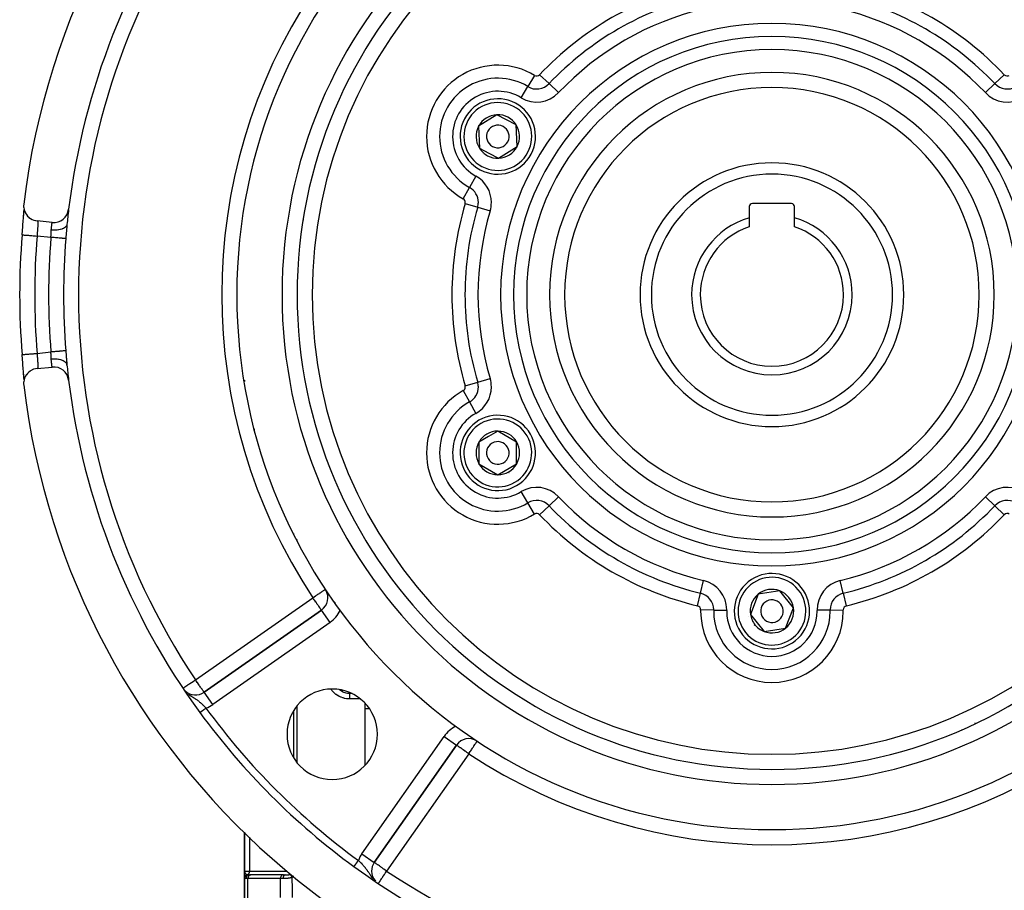
# Model space of a CAD drawing. Units: millimetres. Extents: x -402 to 651, y -437 to 437.
# Drawn here: x 452 to 582, y -44 to 72 of the extents above; entities that cross this region are included whole.
import ezdxf

# ---------------------------------------------------------------- set-up
doc = ezdxf.new("R2010")
doc.units = ezdxf.units.MM
doc.linetypes.add('DASHED', pattern=[9.652, 8.128, -1.524])
doc.layers.add('nevidi', color=4, linetype='DASHED')

msp = doc.modelspace()

# ---------------------------------------------------------------- linework, layer by layer
at = {"color": 2}
for p, q in [((515.13, 58.88), (512.68, 57.35)), ((517.68, 57.54), (515.13, 58.88)), ((517.79, 54.65), (517.68, 57.54)), ((512.68, 57.35), (512.79, 54.46)), ((512.79, 54.46), (514.07, 53.79)), ((514.07, 53.79), (515.35, 53.12)), ((515.35, 53.12), (517.79, 54.65)), ((554.21, 47.1), (549.01, 47.1)), ((452.37, 46.09), (452.38, 46.2)), ((452.38, 46.25), (452.39, 46.29)), ((452.39, 46.54), (452.39, 46.56)), ((548.61, 46.7), (548.61, 45.22)), ((554.61, 45.22), (554.61, 46.7)), ((456.11, 44.6), (454.12, 44.8)), ((481.4, 45), (481.39, 45)), ((481.39, 45), (481.4, 45)), ((489.49, 45), (489.48, 45)), ((489.48, 45), (489.49, 45)), ((548.61, 45.22), (548.61, 44.01)), ((554.61, 44.01), (554.61, 45.22)), ((454.12, 25.2), (456.11, 25.4)), ((452.37, 23.89), (452.37, 23.91)), ((452.38, 23.73), (452.38, 23.75)), ((481.61, 23.64), (481.61, 23.46)), ((481.61, 23.46), (481.61, 23.64)), ((452.41, 23.25), (452.41, 23.26)), ((482.99, 17.11), (482.97, 17.1)), ((482.99, 17.11), (482.97, 17.1)), ((482.97, 17.1), (482.99, 17.11)), ((513.99, 16.17), (512.74, 15.44)), ((515.24, 16.89), (513.99, 16.17)), ((517.74, 15.44), (515.24, 16.89)), ((512.74, 15.44), (512.74, 12.56)), ((517.74, 12.56), (517.74, 15.44)), ((512.74, 12.56), (515.24, 11.11)), ((515.24, 11.11), (517.74, 12.56)), ((497.61, 2.7), (497.61, 2.69)), ((499.61, -0.54), (499.61, -0.55)), ((499.61, -0.55), (499.61, -0.54)), ((465.7, -3), (465.67, -3)), ((465.7, -3), (465.68, -3)), ((549.8, -4.75), (548.76, -7.45)), ((552.65, -4.31), (549.8, -4.75)), ((554.46, -6.55), (552.65, -4.31)), ((493.61, -5.86), (493.61, -5.92)), ((493.61, -5.92), (493.61, -5.95)), ((493.61, -5.92), (493.61, -5.95)), ((491.83, -6.86), (476.27, -17.76)), ((476.27, -17.76), (491.83, -6.86)), ((491.84, -6.86), (491.83, -6.86)), ((494.68, -7.29), (494.63, -7.33)), ((548.76, -7.45), (549.67, -8.57)), ((553.43, -9.25), (554.46, -6.55)), ((549.67, -8.57), (550.57, -9.69)), ((469.14, -10), (469.14, -10)), ((550.57, -9.69), (553.43, -9.25)), ((515.61, -16.63), (515.61, -16.63)), ((515.61, -16.63), (515.61, -16.63)), ((476.27, -17.76), (476.27, -17.76)), ((494.25, -17.45), (494.22, -17.42)), ((494.61, -17.5), (494.61, -17.7)), ((495.91, -17.95), (495.61, -17.95)), ((497.61, -19.21), (497.61, -27.46)), ((498.85, -40.34), (509.76, -24.78)), ((509.76, -24.78), (498.85, -40.34)), ((512.49, -24.26), (512.5, -24.25)), ((515.61, -26.1), (515.61, -26.11)), ((515.61, -26.1), (515.61, -26.11)), ((481.61, -27.64), (481.61, -27.64)), ((481.61, -27.64), (481.61, -27.64)), ((481.61, -36.35), (481.61, -41.5)), ((481.61, -41.5), (481.61, -36.35)), ((498.85, -40.34), (498.85, -40.34)), ((481.61, -41.53), (481.61, -41.5)), ((481.61, -41.54), (481.61, -41.5)), ((481.61, -41.54), (481.61, -41.5)), ((481.61, -41.54), (481.61, -41.5)), ((481.61, -41.55), (481.61, -41.5)), ((481.61, -41.55), (481.61, -41.5)), ((481.61, -41.55), (481.61, -41.5)), ((481.61, -41.54), (481.61, -41.5)), ((481.61, -41.54), (481.61, -41.5)), ((481.61, -42.1), (481.61, -41.5)), ((481.61, -41.5), (481.61, -41.91)), ((481.61, -41.91), (481.61, -41.5)), ((481.61, -41.55), (481.61, -41.53)), ((481.61, -41.55), (481.61, -41.53)), ((481.61, -41.55), (481.61, -41.53)), ((481.61, -41.55), (481.61, -41.53)), ((481.61, -41.54), (481.61, -41.53)), ((481.61, -41.54), (481.61, -41.53)), ((481.61, -41.54), (481.61, -41.53)), ((481.61, -41.55), (481.61, -41.53)), ((481.61, -41.55), (481.61, -41.53)), ((481.61, -41.55), (481.61, -41.54)), ((481.61, -41.55), (481.61, -41.54)), ((481.61, -41.92), (481.61, -41.76)), ((481.61, -41.98), (481.61, -42.13)), ((481.61, -42.13), (481.61, -41.98)), ((481.61, -42.1), (481.61, -42)), ((481.61, -42.23), (481.61, -42.19)), ((481.61, -42.19), (481.61, -42.26)), ((481.61, -42.26), (481.61, -42.19)), ((481.61, -42.21), (481.61, -42.23)), ((481.61, -42.32), (481.61, -42.37)), ((481.61, -42.37), (481.61, -42.32)), ((481.61, -42.37), (481.61, -42.35)), ((481.61, -42.43), (481.61, -42.35)), ((481.61, -42.44), (481.61, -42.41)), ((481.61, -42.44), (481.61, -42.46)), ((481.61, -42.46), (481.61, -42.44)), ((481.61, -42.46), (481.61, -42.45)), ((481.61, -42.45), (481.61, -47.55)), ((481.61, -47.55), (481.61, -42.45)), ((482.26, -42), (482.46, -42)), ((486.75, -42), (482.44, -42)), ((482.46, -42), (482.44, -42)), ((486.81, -42), (482.46, -42)), ((486.77, -42), (486.75, -42)), ((486.77, -42), (487.04, -42)), ((486.94, -42), (486.93, -42)), ((487.04, -42), (487.03, -42)), ((488.11, -42.2), (488.11, -42.22))]:
    msp.add_line(p, q, dxfattribs=at)
for points in [[(452.12, 42.95), (452.13, 43.1), (452.14, 43.14), (452.16, 43.36), (452.16, 43.4), (452.18, 43.62), (452.18, 43.66), (452.2, 43.88), (452.2, 43.91), (452.22, 44.13), (452.22, 44.16), (452.24, 44.38), (452.24, 44.41), (452.26, 44.62), (452.26, 44.65), (452.28, 44.85), (452.28, 44.88), (452.29, 45.08), (452.3, 45.11), (452.31, 45.3), (452.31, 45.33), (452.33, 45.51), (452.33, 45.53), (452.34, 45.7), (452.35, 45.73), (452.36, 45.89), (452.36, 45.92), (452.37, 46.06), (452.37, 46.07)], [(452.34, 47.03), (452.32, 46.81), (452.32, 46.81), (452.33, 46.56), (452.34, 46.56), (452.38, 46.32), (452.38, 46.31), (452.45, 46.08), (452.45, 46.07), (452.56, 45.85), (452.56, 45.84), (452.69, 45.64), (452.69, 45.63), (452.84, 45.44), (452.85, 45.43), (453.02, 45.27), (453.03, 45.26), (453.22, 45.12), (453.24, 45.11), (453.44, 44.99), (453.46, 44.99), (453.67, 44.9), (453.69, 44.89), (453.91, 44.83), (453.93, 44.83), (454.12, 44.8)], [(452.32, 45.4), (452.34, 45.58), (452.35, 45.76), (452.36, 45.92), (452.37, 46.07), (452.38, 46.21), (452.38, 46.3)], [(458.08, 44.34), (458.06, 44.16), (458.06, 44.13), (458.04, 43.96)], [(452.12, 42.95), (452.12, 42.95), (452.12, 42.95)], [(452.36, 24.06), (452.36, 24.08), (452.35, 24.24), (452.35, 24.27), (452.33, 24.43), (452.33, 24.46), (452.32, 24.64), (452.31, 24.67), (452.3, 24.85), (452.3, 24.89), (452.28, 25.08), (452.28, 25.11), (452.26, 25.31), (452.26, 25.34), (452.24, 25.55), (452.24, 25.58), (452.22, 25.8), (452.22, 25.83), (452.2, 26.05), (452.2, 26.08), (452.18, 26.3), (452.18, 26.34), (452.16, 26.56), (452.16, 26.6), (452.14, 26.82), (452.14, 26.86), (452.12, 27.05)], [(452.12, 27.05), (452.12, 27.05), (452.12, 27.05)], [(454.12, 25.2), (453.91, 25.17), (453.89, 25.16), (453.67, 25.1), (453.65, 25.1), (453.44, 25.01), (453.42, 25), (453.22, 24.88), (453.21, 24.87), (453.02, 24.73), (453.01, 24.72), (452.84, 24.56), (452.84, 24.55), (452.69, 24.36), (452.68, 24.35), (452.56, 24.15), (452.55, 24.14), (452.45, 23.92), (452.45, 23.92), (452.38, 23.68), (452.38, 23.68), (452.34, 23.44), (452.33, 23.43), (452.32, 23.19), (452.32, 23.18), (452.34, 22.97)], [(458.04, 26.04), (458.05, 25.9), (458.06, 25.87), (458.07, 25.67), (458.08, 25.66)], [(452.38, 23.7), (452.38, 23.79), (452.37, 23.92), (452.36, 24.08), (452.35, 24.24), (452.34, 24.41), (452.32, 24.6)], [(495.61, -17.95), (495.47, -17.95), (495.3, -17.93), (495.13, -17.9), (494.97, -17.85), (494.81, -17.79), (494.65, -17.72), (494.5, -17.64), (494.36, -17.54), (494.23, -17.43)], [(481.61, -41.5), (481.61, -41.53), (481.61, -41.54)]]:
    msp.add_lwpolyline(points, dxfattribs=at)
for centre, radius, start, end in [((551.61, 35), 100, 6.9085, 173.0915), ((551.61, 35), 71, 0, 180), ((551.61, 35), 65, 0, 180), ((551.61, 35), 63, 0, 180), ((551.61, 35), 94, 143.8465, 173.0671), ((551.61, 35), 27.5, 0, 180), ((515.24, 56), 5, 62.2029, 242.2029), ((515.24, 56), 5, 242.2029, 62.2029), ((515.24, 56), 2.89, 92.2029, 152.2029), ((515.24, 56), 2.89, 32.2029, 92.2029), ((515.24, 56), 2.77, 146.9507, 146.9991), ((515.24, 56), 1.5, 62.2029, 242.2029), ((515.24, 56), 2.89, 332.2029, 32.2029), ((515.24, 56), 2.89, 152.2029, 212.2029), ((515.24, 56), 1.5, 242.2029, 62.2029), ((515.24, 56), 2.77, 338.4704, 338.4977), ((515.24, 56), 2.89, 212.2029, 242.2029), ((515.24, 56), 3, 228.6606, 228.7194), ((515.24, 56), 2.89, 272.2029, 332.2029), ((515.24, 56), 2.89, 242.2029, 272.2029), ((551.61, 35), 17.5, 0, 180), ((549.01, 46.7), 0.4, 90, 180), ((554.21, 46.7), 0.4, 0, 90), ((456.31, 46.59), 2, 264.2608, 353.0671), ((551.61, 35), 94, 173.1057, 174.2987), ((551.61, 35), 10.65, 106.3537, 180), ((551.61, 35), 10.65, 0, 73.6463), ((551.61, 35), 9.5, 108.4085, 180), ((551.61, 35), 9.5, 0, 71.5915), ((551.61, 35), 99.81, 175.4325, 184.5675), ((551.61, 35), 71, 180, 0), ((551.61, 35), 65, 180, 0), ((551.61, 35), 63, 180, 0), ((551.61, 35), 27.5, 180, 0), ((551.61, 35), 17.5, 180, 360), ((551.61, 35), 10.65, 180, 0), ((551.61, 35), 9.5, 180, 360), ((478.11, 25), 5.5, 59.6645, 60.0049), ((456.31, 23.41), 2, 6.9329, 95.7392), ((551.61, 35), 94, 185.7013, 186.9142), ((551.61, 35), 94, 186.9166, 186.9285), ((551.61, 35), 94, 186.9329, 216.1535), ((551.61, 35), 100, 186.9085, 353.0915), ((515.24, 14), 5, 120.001, 300.001), ((515.24, 14), 5, 300.001, 120.001), ((515.24, 14), 2.89, 120.001, 150.001), ((515.24, 14), 2.89, 90.001, 120.001), ((515.24, 14), 2.89, 30.001, 90.001), ((515.24, 14), 2.89, 150.001, 210.001), ((515.24, 14), 1.5, 120.001, 300.001), ((515.24, 14), 1.5, 300.001, 120.001), ((515.24, 14), 2.89, 330.001, 30.001), ((515.24, 14), 2.89, 210.001, 270.001), ((515.24, 14), 2.77, 216.2646, 216.2923), ((515.24, 14), 2.89, 270.001, 330.001), ((515.24, 14), 3, 299.434, 300.001), ((515.24, 14), 3, 300.001, 300.5678), ((551.61, -7), 5, 38.949, 218.949), ((551.61, -7), 5, 218.949, 38.949), ((490.69, -5.22), 2, 305, 30.7787), ((551.61, -7), 2.89, 128.949, 188.949), ((551.61, -7), 2.89, 68.949, 128.949), ((551.61, -7), 2.89, 8.949, 68.949), ((551.61, -7), 1.5, 38.949, 218.949), ((551.61, -7), 1.5, 218.949, 38.949), ((551.61, -7), 3.25, 193.7036, 193.728), ((551.61, -7), 2.89, 188.949, 218.949), ((551.61, -7), 2.89, 308.949, 8.949), ((551.61, -7), 3, 205.4068, 205.4656), ((551.61, -7), 3, 218.3822, 218.949), ((551.61, -7), 3, 218.949, 219.516), ((551.61, -7), 2.89, 218.949, 248.949), ((551.61, -7), 2.89, 248.949, 308.949), ((475.12, -16.12), 2, 227.5857, 305), ((493.27, -23.34), 6, 0, 180), ((551.61, 35), 94, 216.1535, 233.8465), ((493.27, -23.34), 6, 180, 0), ((511.39, -25.92), 2, 56.5699, 145), ((500.49, -41.49), 2, 145, 180), ((551.61, 35), 94, 233.8465, 306.1535), ((500.49, -41.49), 2, 180, 222.0928)]:
    msp.add_arc(centre, radius, start, end, dxfattribs=at)
at = {"layer": 'nevidi', "color": 7, "linetype": 'Continuous'}
for p, q in [((520.12, 64.11), (519.22, 62.63)), ((520.78, 64.2), (522.04, 63.01)), ((581.18, 63.01), (582.44, 64.2)), ((523.3, 61.82), (522.04, 63.01)), ((579.93, 61.82), (581.18, 63.01)), ((518.33, 61.14), (519.22, 62.63)), ((512.33, 50.75), (511.49, 49.24)), ((510.65, 47.72), (511.49, 49.24)), ((510.91, 47.1), (512.57, 46.61)), ((512.57, 46.61), (514.23, 46.11)), ((455.94, 42.6), (454.11, 42.79)), ((454.11, 27.21), (455.94, 27.4)), ((512.57, 23.39), (514.23, 23.89)), ((510.65, 22.28), (511.49, 20.76)), ((510.91, 22.9), (512.57, 23.39)), ((511.49, 20.76), (512.33, 19.25)), ((483.01, 17.03), (482.99, 17.01)), ((483.87, 12.37), (483.87, 12.37)), ((519.22, 7.37), (518.33, 8.86)), ((522.04, 6.99), (523.3, 8.18)), ((581.18, 6.99), (579.93, 8.18)), ((520.12, 5.89), (519.22, 7.37)), ((520.78, 5.8), (522.04, 6.99)), ((581.18, 6.99), (582.44, 5.8)), ((488.17, 3.19), (488.17, 3.29)), ((488.56, 2.49), (488.56, 2.37)), ((464.82, -1), (464.86, -1)), ((501.61, -3.2), (501.61, -3.21)), ((542.14, -4.62), (542.54, -2.93)), ((561.08, -4.62), (560.68, -2.93)), ((475.12, -16.12), (490.69, -5.22)), ((492.67, -4.96), (492.67, -4.95)), ((492.74, -4.69), (492.74, -4.68)), ((541.74, -6.3), (542.14, -4.62)), ((561.08, -4.62), (561.48, -6.3)), ((492.61, -5.77), (492.61, -5.76)), ((492.67, -5.49), (492.67, -5.49)), ((492.98, -8.49), (491.84, -6.86)), ((543.88, -6.86), (542.15, -6.83)), ((543.88, -6.86), (545.61, -6.89)), ((559.34, -6.86), (557.61, -6.89)), ((559.34, -6.86), (561.07, -6.83)), ((468.05, -8), (468.11, -8)), ((492.98, -8.49), (477.41, -19.39)), ((488.56, -9.13), (488.56, -9.13)), ((513.61, -15.16), (513.61, -15.16)), ((477.41, -19.39), (476.27, -17.76)), ((517.61, -17.99), (517.61, -17.99)), ((497.01, -18.66), (495.61, -18.66)), ((488.17, -26.48), (488.17, -20.19)), ((488.56, -19.65), (488.56, -27.02)), ((498.21, -19.95), (497.61, -19.95)), ((581.1, -20.67), (581.11, -20.67)), ((578.59, -21.85), (578.59, -21.84)), ((576.76, -22.71), (576.75, -22.71)), ((497.22, -39.2), (508.12, -23.63)), ((508.12, -23.63), (509.76, -24.78)), ((511.39, -25.92), (500.49, -41.49)), ((513.61, -24.91), (513.61, -24.94)), ((482.31, -28.4), (482.31, -28.4)), ((482.31, -37.01), (482.31, -41.51)), ((497.22, -39.2), (498.85, -40.34)), ((497.85, -41.42), (497.84, -41.42)), ((498.5, -41.57), (498.49, -41.57)), ((482.08, -42.5), (481.81, -42.5)), ((486.39, -42.5), (482.08, -42.5)), ((482.08, -47.5), (482.08, -42.5)), ((482.61, -42.02), (482.61, -42.03)), ((486.75, -42), (486.73, -42)), ((498.61, -42.16), (498.61, -42.16)), ((498.61, -42.44), (498.61, -42.44)), ((498.61, -42.45), (498.61, -42.45)), ((498.61, -42.47), (498.61, -42.47)), ((499.56, -41.88), (499.56, -41.88))]:
    msp.add_line(p, q, dxfattribs=at)
for points in [[(454.18, 44.79), (454.18, 44.79), (454.18, 44.79), (454.19, 44.78), (454.19, 44.78), (454.19, 44.77), (454.19, 44.76), (454.2, 44.76), (454.2, 44.74), (454.2, 44.73), (454.2, 44.72), (454.2, 44.7), (454.2, 44.7), (454.21, 44.66), (454.21, 44.65), (454.21, 44.63), (454.21, 44.61), (454.21, 44.6), (454.21, 44.55), (454.21, 44.55), (454.21, 44.51), (454.21, 44.49), (454.21, 44.48), (454.21, 44.42), (454.21, 44.41), (454.2, 44.35), (454.2, 44.34), (454.2, 44.33), (454.2, 44.26), (454.2, 44.25), (454.2, 44.17), (454.2, 44.17), (454.2, 44.16), (454.19, 44.07), (454.19, 44.06), (454.19, 43.97), (454.19, 43.97), (454.19, 43.96), (454.18, 43.87), (454.18, 43.85), (454.17, 43.76), (454.17, 43.74), (454.17, 43.74), (454.17, 43.64), (454.17, 43.63), (454.16, 43.52), (454.16, 43.51), (454.16, 43.5), (454.15, 43.4), (454.15, 43.39), (454.14, 43.28), (454.14, 43.26), (454.14, 43.24), (454.14, 43.15), (454.14, 43.14), (454.13, 43.03), (454.13, 43.01), (454.13, 42.98), (454.12, 42.9), (454.12, 42.88), (454.11, 42.79)], [(455.99, 43.57), (456, 43.65), (456, 43.66), (456.01, 43.76), (456.01, 43.77), (456.01, 43.78), (456.02, 43.86), (456.02, 43.87), (456.03, 43.95), (456.03, 43.97), (456.03, 43.99), (456.04, 44.04), (456.04, 44.06), (456.05, 44.13), (456.05, 44.14), (456.06, 44.17), (456.06, 44.21), (456.06, 44.22), (456.07, 44.28), (456.07, 44.29), (456.07, 44.32), (456.08, 44.35), (456.08, 44.35), (456.09, 44.4), (456.09, 44.41), (456.09, 44.44), (456.09, 44.46), (456.09, 44.46), (456.1, 44.5), (456.1, 44.5), (456.1, 44.53), (456.1, 44.54), (456.1, 44.54), (456.11, 44.56), (456.11, 44.57), (456.11, 44.58), (456.11, 44.58), (456.11, 44.58), (456.11, 44.59), (456.11, 44.6), (456.11, 44.6)], [(455.94, 42.6), (455.95, 42.71), (455.95, 42.72), (455.95, 42.79), (455.96, 42.84), (455.96, 42.85), (455.96, 42.96), (455.96, 42.98), (455.96, 43.06), (455.96, 43.09), (455.96, 43.11), (455.97, 43.21), (455.97, 43.23), (455.97, 43.31), (455.97, 43.34), (455.97, 43.35), (455.98, 43.45), (455.98, 43.47), (455.99, 43.56), (455.99, 43.57), (455.99, 43.57)], [(458.08, 44.34), (458.07, 44.33), (458.05, 44.24), (458.05, 44.23), (458.04, 44.2), (458, 44.12), (457.99, 44.11), (457.97, 44.08), (457.9, 44), (457.89, 43.99), (457.87, 43.97), (457.78, 43.9), (457.77, 43.89), (457.74, 43.87), (457.62, 43.8), (457.61, 43.79), (457.58, 43.78), (457.44, 43.72), (457.42, 43.71), (457.39, 43.7), (457.23, 43.66), (457.22, 43.65), (457.18, 43.64), (457.01, 43.6), (456.99, 43.6), (456.94, 43.59), (456.76, 43.57), (456.74, 43.57), (456.7, 43.57), (456.51, 43.55), (456.48, 43.55), (456.44, 43.55), (456.24, 43.56), (456.22, 43.56), (456.17, 43.56), (455.99, 43.57)], [(458.04, 43.96), (458.04, 43.93), (458.04, 43.9), (458.02, 43.7), (458.02, 43.67), (458, 43.46), (458, 43.43), (457.98, 43.21), (457.98, 43.18), (457.96, 42.96), (457.96, 42.93), (457.94, 42.71), (457.94, 42.68), (457.92, 42.46), (457.92, 42.45)], [(452.12, 42.95), (452.13, 42.95), (452.15, 42.95), (452.15, 42.95), (452.16, 42.94), (452.21, 42.94), (452.21, 42.94), (452.23, 42.94), (452.29, 42.93), (452.3, 42.93), (452.32, 42.93), (452.41, 42.92), (452.41, 42.92), (452.45, 42.92), (452.55, 42.91), (452.56, 42.91), (452.6, 42.91), (452.72, 42.9), (452.73, 42.9), (452.77, 42.9), (452.91, 42.88), (452.92, 42.88), (452.97, 42.88), (453.12, 42.87), (453.13, 42.87), (453.18, 42.86), (453.35, 42.85), (453.36, 42.85), (453.41, 42.84), (453.58, 42.83), (453.6, 42.83), (453.65, 42.83), (453.83, 42.81), (453.85, 42.81), (453.9, 42.81), (454.08, 42.79), (454.1, 42.79), (454.11, 42.79)], [(457.92, 42.45), (457.91, 42.45), (457.88, 42.45), (457.88, 42.45), (457.84, 42.45), (457.81, 42.46), (457.81, 42.46), (457.74, 42.46), (457.71, 42.46), (457.7, 42.46), (457.61, 42.47), (457.59, 42.47), (457.57, 42.48), (457.45, 42.48), (457.44, 42.49), (457.42, 42.49), (457.26, 42.5), (457.25, 42.5), (457.07, 42.52), (457.05, 42.52), (457.05, 42.52), (456.86, 42.53), (456.84, 42.53), (456.82, 42.54), (456.63, 42.55), (456.61, 42.55), (456.57, 42.56), (456.4, 42.57), (456.38, 42.57), (456.31, 42.58), (456.16, 42.59), (456.14, 42.59), (456.04, 42.6), (455.94, 42.6)], [(457.92, 27.55), (457.91, 27.55), (457.89, 27.55), (457.88, 27.55), (457.84, 27.55), (457.82, 27.54), (457.81, 27.54), (457.74, 27.54), (457.72, 27.54), (457.71, 27.54), (457.61, 27.53), (457.6, 27.53), (457.59, 27.53), (457.45, 27.52), (457.45, 27.51), (457.44, 27.51), (457.28, 27.5), (457.26, 27.5), (457.09, 27.49), (457.07, 27.48), (457.05, 27.48), (456.88, 27.47), (456.86, 27.47), (456.82, 27.46), (456.65, 27.45), (456.63, 27.45), (456.57, 27.44), (456.42, 27.43), (456.4, 27.43), (456.31, 27.42), (456.18, 27.41), (456.16, 27.41), (456.04, 27.4), (455.94, 27.4)], [(457.92, 27.55), (457.94, 27.35), (457.94, 27.32), (457.96, 27.1), (457.96, 27.07), (457.98, 26.86), (457.98, 26.82), (457.99, 26.61), (458, 26.58), (458.01, 26.37), (458.02, 26.34), (458.03, 26.13), (458.04, 26.1), (458.04, 26.04)], [(452.12, 27.05), (452.13, 27.05), (452.13, 27.05), (452.15, 27.05), (452.16, 27.06), (452.18, 27.06), (452.21, 27.06), (452.23, 27.06), (452.25, 27.06), (452.3, 27.07), (452.32, 27.07), (452.35, 27.07), (452.41, 27.08), (452.45, 27.08), (452.48, 27.08), (452.56, 27.09), (452.6, 27.09), (452.64, 27.09), (452.73, 27.1), (452.77, 27.1), (452.82, 27.11), (452.92, 27.12), (452.97, 27.12), (453.02, 27.12), (453.13, 27.13), (453.18, 27.14), (453.24, 27.14), (453.36, 27.15), (453.41, 27.16), (453.47, 27.16), (453.6, 27.17), (453.65, 27.17), (453.72, 27.18), (453.85, 27.19), (453.9, 27.19), (453.97, 27.2), (454.1, 27.21), (454.11, 27.21)], [(454.11, 27.21), (454.12, 27.14), (454.12, 27.12), (454.13, 27.02), (454.13, 27.01), (454.13, 26.99), (454.13, 26.88), (454.14, 26.86), (454.14, 26.76), (454.14, 26.75), (454.14, 26.74), (454.15, 26.63), (454.15, 26.61), (454.16, 26.51), (454.16, 26.5), (454.16, 26.49), (454.16, 26.39), (454.17, 26.37), (454.17, 26.27), (454.17, 26.26), (454.17, 26.26), (454.18, 26.16), (454.18, 26.15), (454.18, 26.06), (454.19, 26.04), (454.19, 26.03), (454.19, 25.95), (454.19, 25.94), (454.2, 25.86), (454.2, 25.84), (454.2, 25.83), (454.2, 25.77), (454.2, 25.75), (454.2, 25.68), (454.2, 25.67), (454.2, 25.65), (454.21, 25.6), (454.21, 25.59), (454.21, 25.53), (454.21, 25.52), (454.21, 25.49), (454.21, 25.46), (454.21, 25.45), (454.21, 25.4), (454.21, 25.4), (454.21, 25.37), (454.21, 25.35), (454.21, 25.35), (454.2, 25.31), (454.2, 25.3), (454.2, 25.28), (454.2, 25.27), (454.2, 25.27), (454.2, 25.24), (454.2, 25.24), (454.19, 25.23), (454.19, 25.22), (454.19, 25.22), (454.18, 25.21), (454.18, 25.21), (454.18, 25.21)], [(455.99, 26.43), (455.99, 26.44), (455.98, 26.52), (455.98, 26.53), (455.97, 26.64), (455.97, 26.65), (455.97, 26.69), (455.97, 26.76), (455.97, 26.77), (455.96, 26.88), (455.96, 26.9), (455.96, 26.94), (455.96, 27.01), (455.96, 27.02), (455.96, 27.13), (455.96, 27.15), (455.95, 27.21), (455.95, 27.26), (455.95, 27.28), (455.94, 27.39), (455.94, 27.4)], [(458.08, 25.66), (458.06, 25.75), (458.05, 25.77), (458.05, 25.78), (458, 25.87), (457.99, 25.89), (457.98, 25.9), (457.91, 25.99), (457.89, 26.01), (457.88, 26.02), (457.79, 26.09), (457.77, 26.11), (457.75, 26.12), (457.64, 26.19), (457.61, 26.21), (457.59, 26.21), (457.46, 26.27), (457.42, 26.29), (457.41, 26.29), (457.26, 26.34), (457.22, 26.35), (457.2, 26.35), (457.03, 26.39), (456.99, 26.4), (456.97, 26.4), (456.79, 26.43), (456.74, 26.43), (456.72, 26.43), (456.53, 26.44), (456.48, 26.45), (456.46, 26.45), (456.27, 26.44), (456.22, 26.44), (456.2, 26.44), (456, 26.43), (455.99, 26.43)], [(456.11, 25.4), (456.11, 25.4), (456.11, 25.4), (456.11, 25.41), (456.11, 25.42), (456.11, 25.42), (456.11, 25.43), (456.11, 25.43), (456.1, 25.46), (456.1, 25.46), (456.1, 25.47), (456.1, 25.49), (456.1, 25.5), (456.09, 25.53), (456.09, 25.54), (456.09, 25.56), (456.09, 25.58), (456.09, 25.59), (456.08, 25.64), (456.08, 25.65), (456.07, 25.68), (456.07, 25.7), (456.07, 25.71), (456.06, 25.77), (456.06, 25.78), (456.06, 25.83), (456.05, 25.85), (456.05, 25.86), (456.04, 25.93), (456.04, 25.94), (456.03, 26.01), (456.03, 26.02), (456.03, 26.03), (456.02, 26.12), (456.02, 26.13), (456.01, 26.22), (456.01, 26.22), (456.01, 26.23), (456, 26.32), (456, 26.34), (455.99, 26.43)], [(490.69, -5.22), (490.81, -5.14), (490.85, -5.11), (490.88, -5.09), (491.07, -4.97), (491.14, -4.92), (491.19, -4.89), (491.28, -4.83), (491.38, -4.76), (491.48, -4.69), (491.56, -4.64), (491.6, -4.62), (491.67, -4.57), (491.79, -4.49), (491.84, -4.45), (491.92, -4.41), (491.95, -4.39), (492, -4.35), (492.08, -4.3), (492.12, -4.27), (492.18, -4.23), (492.22, -4.2), (492.26, -4.18), (492.26, -4.18), (492.3, -4.15), (492.31, -4.14), (492.34, -4.12), (492.35, -4.12), (492.36, -4.12)], [(491.83, -6.86), (491.83, -6.85), (491.82, -6.84), (491.82, -6.84), (491.8, -6.81), (491.8, -6.81), (491.79, -6.8), (491.77, -6.77), (491.74, -6.72), (491.73, -6.71), (491.69, -6.65), (491.67, -6.62), (491.67, -6.62), (491.59, -6.51), (491.59, -6.5), (491.56, -6.46), (491.48, -6.35), (491.48, -6.34), (491.41, -6.25), (491.36, -6.18), (491.32, -6.12), (491.25, -6.03), (491.23, -6), (491.12, -5.83), (491.09, -5.8), (491.09, -5.79), (490.95, -5.59), (490.92, -5.55), (490.87, -5.48), (490.8, -5.37), (490.74, -5.29), (490.69, -5.22)], [(493.41, -5.66), (493.42, -5.67), (493.44, -5.68), (493.47, -5.7), (493.49, -5.71), (493.5, -5.72), (493.52, -5.75)], [(493.59, -5.83), (493.6, -5.87), (493.6, -5.87), (493.61, -5.88), (493.61, -5.92), (493.61, -5.92)], [(473.5, -17.2), (473.54, -17.17), (473.55, -17.17), (473.55, -17.16), (473.62, -17.12), (473.62, -17.12), (473.72, -17.05), (473.73, -17.05), (473.84, -16.97), (473.87, -16.96), (473.89, -16.94), (473.99, -16.87), (474.03, -16.85), (474.17, -16.75), (474.2, -16.73), (474.25, -16.7), (474.38, -16.61), (474.4, -16.6), (474.6, -16.46), (474.61, -16.46), (474.62, -16.45), (474.82, -16.32), (474.86, -16.29), (475, -16.2), (475.04, -16.17), (475.12, -16.12)], [(476.27, -17.76), (476.26, -17.75), (476.26, -17.74), (476.25, -17.74), (476.24, -17.72), (476.24, -17.71), (476.23, -17.7), (476.21, -17.67), (476.17, -17.63), (476.17, -17.62), (476.13, -17.56), (476.11, -17.54), (476.1, -17.53), (476.04, -17.43), (476.02, -17.4), (476, -17.37), (475.93, -17.28), (475.91, -17.25), (475.85, -17.16), (475.8, -17.08), (475.79, -17.08), (475.69, -16.94), (475.67, -16.9), (475.6, -16.81), (475.53, -16.7), (475.53, -16.7), (475.38, -16.49), (475.38, -16.48), (475.35, -16.45), (475.23, -16.27), (475.18, -16.2), (475.12, -16.12)], [(473.83, -17.69), (473.85, -17.7), (473.87, -17.72)], [(473.98, -17.82), (474.06, -17.9), (474.08, -17.91)], [(474.15, -17.97), (474.23, -18.03), (474.28, -18.07), (474.31, -18.09), (474.37, -18.14), (474.5, -18.23), (474.55, -18.26), (474.56, -18.27), (474.58, -18.28), (474.7, -18.36), (474.78, -18.42), (474.84, -18.45), (474.85, -18.46), (474.9, -18.49), (474.98, -18.54), (475.09, -18.62), (475.12, -18.64), (475.16, -18.67), (475.17, -18.67), (475.27, -18.74), (475.34, -18.79), (475.38, -18.82), (475.45, -18.87), (475.51, -18.92), (475.56, -18.96), (475.61, -19), (475.62, -19.01), (475.68, -19.06), (475.78, -19.14), (475.84, -19.2), (475.84, -19.2), (475.94, -19.28), (476, -19.34), (476.06, -19.4), (476.09, -19.43), (476.12, -19.46), (476.15, -19.49), (476.25, -19.58), (476.27, -19.61), (476.31, -19.64), (476.4, -19.74), (476.46, -19.8), (476.48, -19.82), (476.52, -19.87)], [(495.61, -18.66), (495.44, -18.65), (495.41, -18.65), (495.19, -18.63), (495.16, -18.62), (494.94, -18.58), (494.91, -18.58), (494.7, -18.52), (494.66, -18.51), (494.46, -18.43), (494.43, -18.42), (494.23, -18.33), (494.2, -18.31), (494.01, -18.21), (493.98, -18.19), (493.8, -18.07), (493.77, -18.05), (493.61, -17.91), (493.58, -17.89), (493.43, -17.74), (493.4, -17.72), (493.26, -17.56), (493.24, -17.53), (493.23, -17.52), (493.11, -17.36), (493.11, -17.35)], [(495.61, -18.66), (495.61, -18.58), (495.61, -18.57), (495.61, -18.55), (495.61, -18.46), (495.61, -18.45), (495.61, -18.44), (495.61, -18.35), (495.61, -18.34), (495.61, -18.33), (495.61, -18.25), (495.61, -18.25), (495.61, -18.23), (495.61, -18.16), (495.61, -18.16), (495.61, -18.15), (495.61, -18.09), (495.61, -18.08), (495.61, -18.08), (495.61, -18.03), (495.61, -18.03), (495.61, -18.02), (495.61, -17.99), (495.61, -17.98), (495.61, -17.98), (495.61, -17.96), (495.61, -17.96), (495.61, -17.96), (495.61, -17.95)], [(475.71, -20.45), (475.71, -20.45), (475.71, -20.45), (475.72, -20.45), (475.72, -20.45), (475.72, -20.45), (475.72, -20.45), (475.72, -20.45), (475.73, -20.44), (475.73, -20.44), (475.73, -20.44), (475.74, -20.43), (475.74, -20.43), (475.75, -20.43), (475.75, -20.43), (475.75, -20.43), (475.76, -20.42), (475.76, -20.42), (475.78, -20.41), (475.78, -20.41), (475.79, -20.4), (475.79, -20.4), (475.79, -20.4), (475.81, -20.39), (475.81, -20.38), (475.82, -20.37), (475.83, -20.37), (475.84, -20.36), (475.85, -20.36), (475.85, -20.36), (475.86, -20.35), (475.87, -20.34), (475.88, -20.33), (475.89, -20.33), (475.91, -20.31), (475.91, -20.31), (475.91, -20.31), (475.93, -20.3), (475.93, -20.29), (475.95, -20.28), (475.96, -20.27), (475.98, -20.26), (475.98, -20.26), (475.99, -20.25), (476.01, -20.24), (476.01, -20.24), (476.03, -20.22), (476.04, -20.22), (476.06, -20.2), (476.07, -20.19), (476.07, -20.19), (476.09, -20.18), (476.1, -20.17), (476.12, -20.15), (476.13, -20.15), (476.16, -20.13), (476.16, -20.13), (476.17, -20.12), (476.19, -20.11), (476.19, -20.1), (476.22, -20.08), (476.23, -20.08), (476.25, -20.06), (476.26, -20.05), (476.27, -20.05), (476.29, -20.03), (476.29, -20.03), (476.32, -20.01), (476.33, -20), (476.36, -19.98), (476.36, -19.98), (476.37, -19.97), (476.39, -19.96), (476.4, -19.95), (476.43, -19.93), (476.43, -19.93), (476.46, -19.91), (476.47, -19.9), (476.48, -19.89), (476.5, -19.88), (476.5, -19.88), (476.52, -19.87)], [(511.39, -25.92), (511.28, -25.84), (511.24, -25.82), (511.13, -25.74), (511.02, -25.66), (510.92, -25.59), (510.88, -25.57), (510.81, -25.52), (510.65, -25.41), (510.61, -25.38), (510.56, -25.34), (510.45, -25.26), (510.43, -25.25), (510.27, -25.14), (510.26, -25.13), (510.22, -25.1), (510.13, -25.04), (510.11, -25.02), (510.01, -24.95), (509.99, -24.94), (509.91, -24.89), (509.9, -24.88), (509.89, -24.87), (509.84, -24.84), (509.81, -24.82), (509.79, -24.8), (509.77, -24.79), (509.77, -24.78), (509.76, -24.78)], [(511.39, -25.92), (511.45, -25.84), (511.45, -25.84), (511.59, -25.62), (511.61, -25.59), (511.65, -25.54), (511.74, -25.4), (511.78, -25.34), (511.87, -25.2), (511.88, -25.19), (511.94, -25.1), (512, -25), (512.06, -24.92), (512.08, -24.88), (512.12, -24.82), (512.19, -24.71), (512.22, -24.67), (512.22, -24.67), (512.29, -24.57), (512.31, -24.53), (512.35, -24.48), (512.36, -24.46), (512.39, -24.42), (512.41, -24.39), (512.44, -24.34), (512.44, -24.33), (512.45, -24.32), (512.47, -24.29), (512.48, -24.28), (512.48, -24.27), (512.49, -24.26), (512.49, -24.26)], [(496.16, -40.9), (496.16, -40.9), (496.16, -40.89), (496.16, -40.89), (496.16, -40.89), (496.16, -40.89), (496.17, -40.89), (496.17, -40.88), (496.17, -40.88), (496.17, -40.88), (496.17, -40.88), (496.18, -40.87), (496.18, -40.87), (496.18, -40.86), (496.19, -40.86), (496.19, -40.86), (496.19, -40.85), (496.2, -40.84), (496.2, -40.83), (496.21, -40.83), (496.21, -40.82), (496.21, -40.82), (496.22, -40.81), (496.23, -40.8), (496.23, -40.8), (496.24, -40.78), (496.24, -40.78), (496.25, -40.77), (496.25, -40.77), (496.26, -40.76), (496.27, -40.75), (496.27, -40.74), (496.28, -40.73), (496.29, -40.72), (496.3, -40.7), (496.3, -40.7), (496.3, -40.7), (496.32, -40.68), (496.32, -40.68), (496.33, -40.65), (496.34, -40.65), (496.35, -40.63), (496.36, -40.62), (496.36, -40.62), (496.37, -40.6), (496.38, -40.6), (496.39, -40.57), (496.4, -40.57), (496.41, -40.55), (496.42, -40.54), (496.42, -40.54), (496.43, -40.52), (496.44, -40.51), (496.46, -40.49), (496.46, -40.48), (496.48, -40.46), (496.48, -40.45), (496.49, -40.44), (496.5, -40.42), (496.51, -40.42), (496.53, -40.39), (496.53, -40.39), (496.55, -40.36), (496.55, -40.35), (496.56, -40.34), (496.57, -40.33), (496.58, -40.32), (496.6, -40.29), (496.6, -40.29), (496.62, -40.26), (496.63, -40.25), (496.64, -40.24), (496.65, -40.22), (496.65, -40.22), (496.67, -40.19), (496.68, -40.18), (496.7, -40.15), (496.7, -40.15), (496.72, -40.13), (496.73, -40.12), (496.73, -40.11), (496.75, -40.09)], [(496.75, -40.09), (496.78, -40.12), (496.82, -40.16), (496.87, -40.21), (496.93, -40.27), (497.03, -40.36), (497.03, -40.37), (497.08, -40.41), (497.09, -40.42), (497.18, -40.52), (497.24, -40.58), (497.33, -40.67), (497.38, -40.74), (497.44, -40.8), (497.47, -40.83), (497.53, -40.9), (497.59, -40.98), (497.61, -41), (497.63, -41.03), (497.66, -41.07), (497.74, -41.17), (497.79, -41.24), (497.82, -41.27), (497.87, -41.34), (497.89, -41.38), (497.92, -41.41), (497.97, -41.49)], [(500.49, -41.49), (500.44, -41.45), (500.34, -41.38), (500.3, -41.36), (500.12, -41.23), (500.05, -41.18), (500.05, -41.18), (499.91, -41.08), (499.8, -41.01), (499.71, -40.94), (499.67, -40.92), (499.59, -40.86), (499.53, -40.81), (499.4, -40.73), (499.36, -40.7), (499.31, -40.66), (499.25, -40.62), (499.21, -40.59), (499.12, -40.53), (499.08, -40.51), (499.02, -40.46), (498.99, -40.44), (498.97, -40.43), (498.95, -40.41), (498.91, -40.39), (498.89, -40.37), (498.87, -40.35), (498.86, -40.35), (498.85, -40.34)], [(481.61, -41.5), (481.61, -41.5), (481.63, -41.5), (481.63, -41.5), (481.63, -41.5), (481.69, -41.5), (481.7, -41.51), (481.7, -41.51), (481.79, -41.51), (481.81, -41.51), (481.82, -41.51), (481.93, -41.51), (481.95, -41.51), (481.98, -41.51), (482.11, -41.51), (482.14, -41.51), (482.17, -41.51), (482.31, -41.51)], [(481.61, -41.54), (481.61, -41.56), (481.62, -41.57), (481.62, -41.59), (481.62, -41.59), (481.63, -41.61)], [(481.63, -41.62), (481.63, -41.63), (481.64, -41.65), (481.65, -41.67), (481.65, -41.67), (481.65, -41.68), (481.66, -41.68), (481.66, -41.7), (481.67, -41.71), (481.69, -41.73), (481.69, -41.74), (481.7, -41.75), (481.72, -41.77), (481.72, -41.77), (481.73, -41.79), (481.73, -41.79), (481.74, -41.8), (481.75, -41.81), (481.76, -41.82), (481.77, -41.83), (481.78, -41.84), (481.8, -41.86), (481.8, -41.86), (481.82, -41.88), (481.82, -41.88), (481.83, -41.89), (481.85, -41.9), (481.86, -41.91), (481.87, -41.91), (481.87, -41.91), (481.9, -41.93), (481.9, -41.93), (481.91, -41.94), (481.92, -41.95), (481.94, -41.95), (481.94, -41.95), (481.96, -41.96), (481.97, -41.97), (481.98, -41.97), (481.99, -41.98)], [(482.02, -41.98), (482.02, -41.98), (482.06, -41.97), (482.06, -41.97), (482.06, -41.97), (482.07, -41.96), (482.1, -41.95), (482.11, -41.94), (482.11, -41.94), (482.12, -41.94), (482.14, -41.91), (482.15, -41.91), (482.15, -41.91), (482.16, -41.9), (482.18, -41.88), (482.18, -41.88), (482.19, -41.87), (482.2, -41.86), (482.21, -41.84), (482.22, -41.83), (482.22, -41.82), (482.23, -41.81), (482.24, -41.79), (482.24, -41.79), (482.25, -41.77), (482.26, -41.76), (482.27, -41.74), (482.27, -41.73), (482.28, -41.71), (482.28, -41.7), (482.29, -41.68), (482.29, -41.68), (482.3, -41.65), (482.3, -41.63), (482.3, -41.63), (482.3, -41.62), (482.31, -41.58), (482.31, -41.57), (482.31, -41.57), (482.31, -41.56), (482.31, -41.52), (482.31, -41.51)], [(482.31, -41.51), (482.58, -41.51), (482.62, -41.51), (482.91, -41.51), (482.96, -41.51), (483.25, -41.51), (483.29, -41.51), (483.58, -41.51), (483.62, -41.51), (483.91, -41.51), (483.95, -41.51), (484.24, -41.51), (484.29, -41.51), (484.58, -41.51), (484.62, -41.51), (484.91, -41.51), (484.95, -41.51), (485.24, -41.51), (485.28, -41.51), (485.57, -41.51), (485.62, -41.51), (485.91, -41.51), (485.95, -41.51), (486.24, -41.51), (486.28, -41.51), (486.57, -41.51), (486.61, -41.51), (486.9, -41.51), (486.95, -41.51), (487.24, -41.51), (487.28, -41.51), (487.28, -41.51)], [(497.97, -41.49), (497.99, -41.52), (498.03, -41.58), (498.04, -41.59), (498.04, -41.59), (498.12, -41.71), (498.17, -41.79), (498.21, -41.85), (498.23, -41.88), (498.25, -41.91), (498.3, -41.99), (498.38, -42.11), (498.4, -42.13), (498.41, -42.15), (498.44, -42.2), (498.54, -42.33), (498.57, -42.37), (498.6, -42.42)], [(499.41, -43.1), (499.42, -43.1), (499.44, -43.07), (499.45, -43.05), (499.48, -43.01), (499.51, -42.96), (499.53, -42.93), (499.54, -42.92), (499.59, -42.84), (499.61, -42.82), (499.67, -42.72), (499.69, -42.7), (499.72, -42.65), (499.8, -42.53), (499.82, -42.49), (499.87, -42.43), (499.92, -42.35), (499.99, -42.25), (500.05, -42.15), (500.06, -42.13), (500.16, -41.99), (500.19, -41.94), (500.31, -41.77), (500.34, -41.73), (500.34, -41.72), (500.49, -41.5), (500.49, -41.49)], [(481.99, -41.98), (481.98, -41.98), (481.98, -41.98), (481.96, -41.99), (481.96, -41.99), (481.94, -41.99), (481.94, -41.99), (481.94, -41.99), (481.94, -41.99), (481.92, -42), (481.92, -42), (481.9, -42.01), (481.9, -42.01), (481.88, -42.02), (481.88, -42.02), (481.88, -42.02), (481.88, -42.02), (481.86, -42.03), (481.86, -42.03), (481.84, -42.04), (481.84, -42.04), (481.83, -42.05), (481.83, -42.05), (481.83, -42.05), (481.82, -42.05), (481.81, -42.06), (481.81, -42.06), (481.79, -42.08), (481.79, -42.08), (481.78, -42.08), (481.78, -42.08), (481.78, -42.09), (481.77, -42.09), (481.76, -42.1), (481.76, -42.11), (481.75, -42.12), (481.74, -42.12), (481.74, -42.13), (481.74, -42.13), (481.73, -42.13), (481.73, -42.14), (481.72, -42.15), (481.72, -42.15), (481.7, -42.17), (481.7, -42.17), (481.7, -42.17), (481.7, -42.17), (481.69, -42.18), (481.69, -42.19), (481.68, -42.2), (481.68, -42.2), (481.67, -42.22), (481.67, -42.22), (481.67, -42.23), (481.67, -42.23), (481.66, -42.24), (481.66, -42.24), (481.65, -42.26), (481.65, -42.26), (481.64, -42.28), (481.64, -42.28), (481.64, -42.28), (481.64, -42.28), (481.64, -42.3), (481.64, -42.3), (481.63, -42.32), (481.63, -42.32), (481.63, -42.34), (481.62, -42.34), (481.62, -42.34), (481.62, -42.34), (481.62, -42.36), (481.62, -42.36), (481.62, -42.38), (481.62, -42.38), (481.61, -42.4), (481.61, -42.4), (481.61, -42.4), (481.61, -42.4), (481.61, -42.42), (481.61, -42.42), (481.61, -42.44), (481.61, -42.44), (481.61, -42.45)], [(481.62, -42.47), (481.61, -42.46), (481.61, -42.46), (481.61, -42.45), (481.61, -42.45)], [(482.02, -41.99), (481.98, -42), (481.98, -42), (481.97, -42), (481.97, -42), (481.93, -42.01), (481.93, -42.01), (481.91, -42.02), (481.91, -42.02), (481.88, -42.04), (481.88, -42.04), (481.85, -42.05), (481.85, -42.05), (481.83, -42.06), (481.83, -42.07), (481.8, -42.09), (481.8, -42.09), (481.79, -42.1), (481.79, -42.1), (481.75, -42.13), (481.75, -42.13), (481.75, -42.13), (481.75, -42.14), (481.72, -42.18), (481.71, -42.18), (481.71, -42.18), (481.71, -42.18), (481.69, -42.22), (481.69, -42.22), (481.68, -42.24), (481.68, -42.24), (481.66, -42.27), (481.66, -42.27), (481.65, -42.29), (481.65, -42.29), (481.64, -42.32), (481.64, -42.32), (481.63, -42.35), (481.63, -42.35), (481.63, -42.37), (481.63, -42.37), (481.62, -42.42), (481.62, -42.42), (481.62, -42.42), (481.62, -42.42), (481.62, -42.47)], [(481.81, -42.5), (481.75, -42.5), (481.74, -42.5), (481.73, -42.5), (481.68, -42.5), (481.68, -42.5), (481.67, -42.5), (481.64, -42.49), (481.64, -42.49), (481.63, -42.48), (481.62, -42.47), (481.62, -42.47)], [(482.26, -42), (482.22, -42), (482.21, -42), (482.21, -42), (482.16, -42.01), (482.16, -42.01), (482.15, -42.01), (482.1, -42.03), (482.1, -42.03), (482.1, -42.03), (482.05, -42.06), (482.05, -42.06), (482.04, -42.06), (482, -42.09), (482, -42.09), (481.99, -42.1), (481.96, -42.13), (481.96, -42.13), (481.95, -42.14), (481.92, -42.17), (481.92, -42.17), (481.9, -42.19), (481.89, -42.22), (481.88, -42.22), (481.87, -42.24), (481.86, -42.27), (481.86, -42.27), (481.84, -42.3), (481.84, -42.33), (481.83, -42.33), (481.82, -42.37), (481.82, -42.39), (481.82, -42.39), (481.81, -42.43), (481.81, -42.45), (481.81, -42.45), (481.81, -42.5)], [(481.99, -41.98), (482, -41.98), (482.01, -41.98), (482.02, -41.98), (482.02, -41.99)], [(482.02, -41.98), (482.04, -41.99), (482.06, -41.99), (482.07, -41.99), (482.11, -42), (482.11, -42), (482.12, -42), (482.18, -42), (482.19, -42), (482.21, -42), (482.25, -42), (482.26, -42)], [(482.44, -42), (482.43, -42), (482.39, -42.01), (482.37, -42.01), (482.34, -42.02), (482.33, -42.03), (482.3, -42.05), (482.28, -42.06), (482.25, -42.08), (482.24, -42.1), (482.21, -42.12), (482.2, -42.14), (482.17, -42.17), (482.16, -42.19), (482.14, -42.22), (482.13, -42.24), (482.12, -42.28), (482.11, -42.3), (482.1, -42.34), (482.09, -42.37), (482.08, -42.41), (482.08, -42.43), (482.08, -42.48), (482.08, -42.5)], [(486.73, -42), (486.7, -42.01), (486.69, -42.01), (486.68, -42.01), (486.65, -42.02), (486.64, -42.03), (486.64, -42.03), (486.61, -42.05), (486.6, -42.05), (486.6, -42.06), (486.56, -42.08), (486.56, -42.09), (486.56, -42.09), (486.52, -42.12), (486.52, -42.12), (486.52, -42.13), (486.49, -42.17), (486.48, -42.17), (486.48, -42.17), (486.46, -42.22), (486.46, -42.22), (486.45, -42.22), (486.43, -42.27), (486.43, -42.27), (486.43, -42.28), (486.41, -42.33), (486.41, -42.33), (486.41, -42.34), (486.4, -42.38), (486.4, -42.39), (486.4, -42.41), (486.39, -42.45), (486.39, -42.45), (486.39, -42.48), (486.39, -42.5)], [(486.74, -42.5), (486.64, -42.5), (486.62, -42.5), (486.58, -42.5), (486.55, -42.5), (486.51, -42.5), (486.5, -42.5), (486.4, -42.5), (486.4, -42.5), (486.39, -42.5)], [(486.42, -45), (486.42, -44.42), (486.42, -44.37), (486.41, -43.76), (486.41, -43.71), (486.4, -43.1), (486.4, -43.05), (486.39, -42.5)], [(487.04, -42), (487.01, -42), (487.01, -42), (487.01, -42), (486.98, -42.01), (486.97, -42.01), (486.97, -42.01), (486.94, -42.03), (486.94, -42.03), (486.94, -42.03), (486.91, -42.05), (486.9, -42.06), (486.9, -42.06), (486.88, -42.08), (486.87, -42.09), (486.87, -42.09), (486.85, -42.12), (486.84, -42.12), (486.84, -42.13), (486.82, -42.16), (486.82, -42.17), (486.82, -42.17), (486.8, -42.21), (486.8, -42.22), (486.8, -42.22), (486.78, -42.26), (486.78, -42.27), (486.78, -42.27), (486.76, -42.32), (486.76, -42.32), (486.76, -42.33), (486.75, -42.37), (486.75, -42.38), (486.75, -42.38), (486.75, -42.43), (486.75, -42.44), (486.75, -42.44), (486.74, -42.5)], [(487.92, -42.36), (487.85, -42.38), (487.84, -42.38), (487.76, -42.4), (487.74, -42.41), (487.71, -42.41), (487.69, -42.42), (487.66, -42.42), (487.65, -42.43), (487.56, -42.44), (487.55, -42.44), (487.48, -42.45), (487.47, -42.46), (487.45, -42.46), (487.44, -42.46), (487.37, -42.47), (487.36, -42.47), (487.27, -42.48), (487.26, -42.48), (487.24, -42.48), (487.19, -42.48), (487.18, -42.48), (487.17, -42.48), (487.09, -42.49), (487.08, -42.49), (487.01, -42.49), (487, -42.49), (486.99, -42.49), (486.96, -42.49), (486.91, -42.49), (486.9, -42.49), (486.83, -42.49), (486.81, -42.49), (486.79, -42.5), (486.75, -42.5), (486.74, -42.5)], [(487.04, -42), (487.08, -42), (487.08, -42), (487.1, -42), (487.13, -42), (487.14, -42), (487.19, -42), (487.19, -42), (487.21, -42), (487.24, -42), (487.25, -42), (487.26, -42), (487.28, -42), (487.3, -42), (487.31, -42), (487.35, -41.99), (487.36, -41.99), (487.4, -41.99), (487.41, -41.99), (487.42, -41.99), (487.47, -41.98), (487.47, -41.98), (487.47, -41.98), (487.52, -41.98), (487.52, -41.98), (487.53, -41.98), (487.57, -41.97), (487.58, -41.97), (487.61, -41.96), (487.62, -41.96), (487.63, -41.96), (487.64, -41.96), (487.68, -41.95), (487.69, -41.95), (487.69, -41.95), (487.72, -41.94), (487.73, -41.94), (487.73, -41.93)], [(487.73, -41.93), (487.74, -41.93), (487.74, -41.93), (487.76, -41.92), (487.76, -41.92), (487.78, -41.92), (487.78, -41.92), (487.79, -41.91)], [(487.73, -41.94), (487.73, -41.95), (487.74, -41.95), (487.74, -41.95), (487.74, -41.95), (487.75, -41.97), (487.75, -41.97), (487.75, -41.97), (487.75, -41.98), (487.76, -41.99), (487.76, -41.99), (487.76, -42), (487.77, -42.01), (487.77, -42.02), (487.77, -42.02), (487.78, -42.04), (487.78, -42.05), (487.78, -42.05), (487.78, -42.05), (487.8, -42.08), (487.8, -42.08), (487.8, -42.08), (487.8, -42.1), (487.81, -42.11), (487.81, -42.12), (487.82, -42.12), (487.82, -42.14), (487.83, -42.15), (487.83, -42.16), (487.84, -42.18), (487.85, -42.19), (487.85, -42.19), (487.85, -42.2), (487.86, -42.23), (487.86, -42.23), (487.87, -42.24), (487.87, -42.25), (487.88, -42.27), (487.89, -42.28), (487.89, -42.28), (487.9, -42.3), (487.9, -42.32), (487.9, -42.32), (487.91, -42.34), (487.92, -42.36)], [(488.17, -42.21), (488.16, -42.22), (488.14, -42.23), (488.14, -42.23), (488.11, -42.25), (488.11, -42.25), (488.09, -42.27), (488.08, -42.27), (488.06, -42.29), (488.05, -42.29), (488.03, -42.3), (488.03, -42.3), (488, -42.32), (488, -42.32), (487.97, -42.33), (487.97, -42.33), (487.94, -42.35), (487.94, -42.35), (487.92, -42.36)], [(487.92, -42.36), (487.93, -42.95), (487.93, -43), (487.94, -43.25), (487.94, -43.63), (487.94, -43.68), (487.95, -44.3), (487.95, -44.35), (487.95, -44.98), (487.95, -45)], [(498.64, -42.46), (498.71, -42.55), (498.74, -42.58)]]:
    msp.add_lwpolyline(points, dxfattribs=at)
for centre, radius, start, end in [((551.61, 35), 61, 0, 180), ((551.61, 35), 92, 146.2457, 213.7543), ((551.61, 35), 42.46, 103.4455, 136.5545), ((551.61, 35), 42.46, 43.4455, 76.5545), ((551.61, 35), 73, 146.5699, 213.4301), ((551.61, 35), 40.73, 103.4455, 136.5545), ((551.61, 35), 40.73, 43.4455, 76.5545), ((551.61, 35), 39, 103.4455, 136.5545), ((551.61, 35), 39, 43.4455, 76.5545), ((551.61, 35), 36, 0, 180), ((551.61, 35), 34.27, 0, 180), ((551.61, 35), 32.54, 0, 180), ((515.24, 56), 9.46, 58.9768, 180), ((520.39, 64.57), 0.536, 238.9768, 316.5545), ((551.61, 35), 29.5, 0, 180), ((582.83, 64.57), 0.536, 223.4455, 301.0232), ((515.24, 56), 7.73, 58.9768, 180), ((520.39, 64.57), 2.27, 238.9768, 316.5545), ((582.83, 64.57), 2.27, 223.4455, 301.0232), ((515.24, 56), 6, 58.9768, 241.0232), ((520.39, 64.57), 4, 238.9768, 316.5545), ((582.83, 64.57), 4, 223.4455, 301.0232), ((515.24, 56), 4.5, 62.2029, 242.2029), ((515.24, 56), 4.5, 242.2029, 62.2029), ((515.24, 56), 9.46, 180, 241.0232), ((515.24, 56), 7.73, 180, 241.0232), ((551.61, 35), 16, 0, 180), ((510.39, 47.25), 4, 0, 61.0232), ((510.39, 47.25), 2.27, 0, 61.0232), ((551.61, 35), 42.46, 163.4455, 180), ((510.39, 47.25), 0.536, 0, 61.0232), ((510.39, 47.25), 0.536, 343.4455, 0), ((510.39, 47.25), 2.27, 343.4455, 0), ((510.39, 47.25), 4, 343.4455, 0), ((551.61, 35), 40.73, 163.4455, 180), ((551.61, 35), 39, 163.4455, 196.5545), ((551.61, 35), 97.81, 175.4325, 184.5675), ((551.61, 35), 95.97, 175.455, 184.545), ((551.61, 35), 93.98, 175.455, 184.545), ((551.61, 35), 61, 180, 0), ((551.61, 35), 42.46, 180, 196.5545), ((551.61, 35), 40.73, 180, 196.5545), ((551.61, 35), 36, 180, 0), ((551.61, 35), 34.27, 180, 360), ((551.61, 35), 32.54, 180, 0), ((551.61, 35), 29.5, 180, 0), ((551.61, 35), 16, 180, 0), ((510.39, 22.75), 4, 0, 16.5545), ((515.24, 14), 9.46, 118.9768, 180), ((510.39, 22.75), 0.536, 298.9768, 0), ((510.39, 22.75), 0.536, 0, 16.5545), ((510.39, 22.75), 2.27, 298.9768, 0), ((510.39, 22.75), 4, 298.9768, 0), ((510.39, 22.75), 2.27, 0, 16.5545), ((515.24, 14), 7.73, 118.9768, 180), ((515.24, 14), 6, 118.9768, 301.0232), ((515.24, 14), 4.5, 300.001, 120.001), ((515.24, 14), 4.5, 120.001, 300.001), ((515.24, 14), 9.46, 180, 301.0232), ((515.24, 14), 7.73, 180, 301.0232), ((520.39, 5.43), 4, 43.4455, 121.0232), ((582.83, 5.43), 4, 58.9768, 136.5545), ((551.61, 35), 39, 223.4455, 256.5545), ((551.61, 35), 39, 283.4455, 316.5545), ((520.39, 5.43), 2.27, 43.4455, 121.0232), ((551.61, 35), 40.73, 223.4455, 256.5545), ((551.61, 35), 40.73, 283.4455, 316.5545), ((582.83, 5.43), 2.27, 58.9768, 136.5545), ((520.39, 5.43), 0.536, 43.4455, 121.0232), ((551.61, 35), 42.46, 223.4455, 256.5545), ((551.61, 35), 42.46, 283.4455, 316.5545), ((582.83, 5.43), 0.536, 58.9768, 136.5545), ((551.61, -7), 4.5, 38.949, 218.949), ((541.61, -6.82), 4, 0, 76.5545), ((561.61, -6.82), 4, 103.4455, 181.0232), ((541.61, -6.82), 2.27, 0, 76.5545), ((551.61, -7), 4.5, 218.949, 38.949), ((561.61, -6.82), 2.27, 103.4455, 180), ((541.61, -6.82), 0.536, 0, 76.5545), ((561.61, -6.82), 0.536, 103.4455, 180), ((490.69, -5.22), 4, 305, 334.7991), ((541.61, -6.82), 0.536, 358.9768, 0), ((551.61, -7), 9.46, 178.9768, 180), ((551.61, -7), 9.46, 180, 0), ((541.61, -6.82), 2.27, 358.9768, 0), ((551.61, -7), 7.73, 178.9768, 180), ((551.61, -7), 7.73, 180, 0), ((541.61, -6.82), 4, 358.9768, 0), ((551.61, -7), 6, 178.9768, 180), ((551.61, -7), 6, 180, 0), ((551.61, -7), 6, 0, 1.0232), ((561.61, -6.82), 2.27, 180, 181.0232), ((551.61, -7), 7.73, 0, 1.0232), ((561.61, -6.82), 0.536, 180, 181.0232), ((551.61, -7), 9.46, 0, 1.0232), ((475.12, -16.12), 4, 290.4797, 305), ((551.61, 35), 93, 216.1535, 233.8465), ((511.39, -25.92), 4, 115.2009, 145), ((551.61, 35), 73, 236.5699, 303.4301), ((500.49, -41.49), 4, 145, 159.5203), ((551.61, 35), 92, 236.2457, 303.7543)]:
    msp.add_arc(centre, radius, start, end, dxfattribs=at)

doc.saveas('drawing.dxf')
